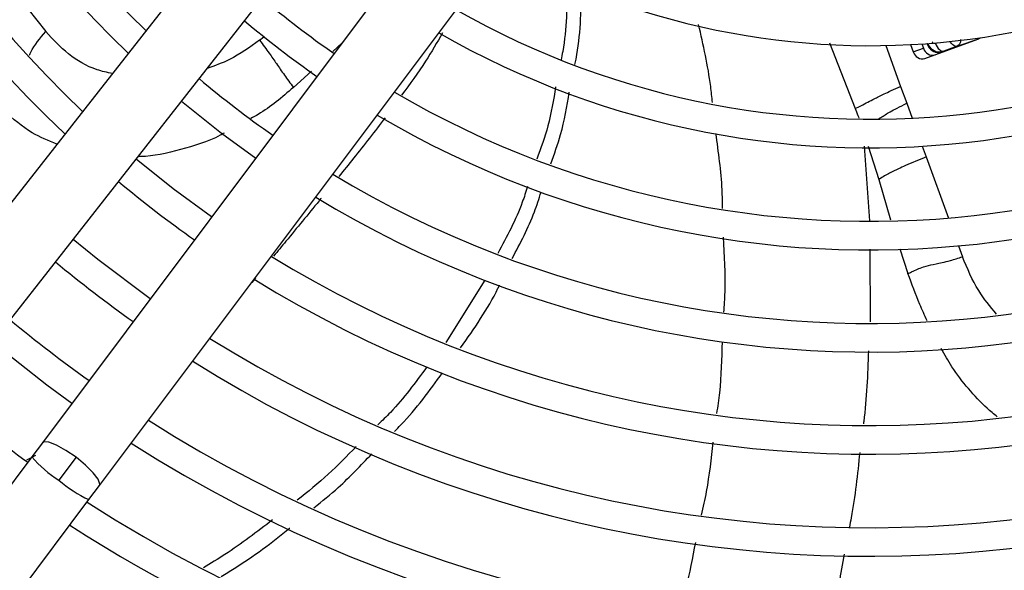
# Model space of a CAD drawing. Units: millimetres. Extents: x 5 to 416, y 3 to 291.
# Drawn here: x 269 to 274, y 244 to 246 of the extents above; entities that cross this region are included whole.
import ezdxf

# ---------------------------------------------------------------- set-up
doc = ezdxf.new("R2010")
doc.units = ezdxf.units.MM

msp = doc.modelspace()

# ---------------------------------------------------------------- linework, layer by layer
at = {"color": 7, "linetype": 'Continuous', "lineweight": 25}
for p, q in [((270.3053, 247.224), (268.3701, 244.7575)), ((268.4812, 246.9876), (269.0555, 246.2525)), ((268.6455, 244.5415), (270.5806, 247.008)), ((270.9206, 246.7471), (269.039, 244.2396)), ((269.3189, 244.0295), (271.2005, 246.5371)), ((273.3639, 246.1204), (273.6229, 246.2147)), ((273.5225, 246.1806), (273.6282, 246.2171)), ((273.2938, 246.1889), (273.3069, 246.1529)), ((273.3069, 246.1529), (273.3567, 246.171)), ((273.349, 246.1922), (273.3567, 246.171)), ((273.3751, 246.1904), (273.3738, 246.1939)), ((273.3751, 246.1904), (273.3772, 246.1941)), ((273.5225, 246.1806), (273.4568, 246.1567)), ((273.2443, 245.9842), (273.2743, 245.9016)), ((271.2072, 245.0356), (271.0154, 244.731)), ((269.039, 244.2396), (268.9875, 244.171)), ((268.9875, 244.171), (266.2874, 240.5727)), ((269.2043, 244.1684), (269.1202, 244.0562)), ((269.2675, 243.9609), (269.3189, 244.0295)), ((266.5674, 240.3626), (269.2675, 243.9609))]:
    msp.add_line(p, q, dxfattribs=at)
at = {"color": 8, "linetype": 'Continuous', "lineweight": 25}
for p, q in [((270.1036, 246.2104), (270.125, 246.2271)), ((270.4621, 246.1549), (270.5078, 246.1971)), ((272.8967, 246.1973), (273.0223, 245.8762)), ((273.1714, 246.1844), (273.2443, 245.9842)), ((273.3772, 246.1941), (273.3777, 246.1942)), ((273.3772, 246.1941), (273.3772, 246.1942)), ((273.4153, 246.1947), (273.4244, 246.1981)), ((273.4551, 246.1536), (273.4568, 246.1567)), ((270.2689, 245.9792), (270.3574, 246.059)), ((273.2743, 245.9016), (273.3008, 245.8287)), ((273.0654, 245.6922), (273.0916, 245.3258)), ((273.0859, 245.6923), (273.1382, 245.5291)), ((273.3509, 245.6913), (273.3699, 245.639)), ((273.3699, 245.639), (273.4789, 245.3396)), ((273.1382, 245.5291), (273.1958, 245.3313)), ((273.5284, 245.2034), (273.5479, 245.1498)), ((273.0939, 245.1875), (273.095, 244.8314)), ((273.2407, 245.1897), (273.2804, 245.0676)), ((270.0834, 245.046), (270.0655, 245.0244)), ((269.0051, 244.1778), (268.962, 244.1542))]:
    msp.add_line(p, q, dxfattribs=at)
at = {"color": 7, "linetype": 'Continuous', "lineweight": 25, "flags": 128}
for points in [[(273.6229, 246.2147), (273.6303, 246.2184), (273.6357, 246.2227)], [(273.4153, 246.1947), (273.419, 246.1859), (273.4236, 246.1776), (273.4288, 246.1704), (273.4344, 246.1644), (273.4402, 246.1599), (273.4461, 246.1571), (273.4517, 246.156), (273.4568, 246.1567)], [(269.7208, 245.912), (269.9174, 245.7549), (270.0845, 245.6329)], [(269.8683, 245.3448), (269.6805, 245.4829), (269.4985, 245.6287)], [(269.5681, 244.9447), (269.3113, 245.1366), (269.1897, 245.2351)], [(268.7945, 244.7314), (269.0603, 244.5226), (269.1838, 244.4326)]]:
    msp.add_lwpolyline(points, dxfattribs=at)
at = {"color": 8, "linetype": 'Continuous', "lineweight": 25, "flags": 128}
for points in [[(273.5225, 246.1806), (273.5173, 246.1799), (273.5117, 246.181), (273.5059, 246.1838), (273.5001, 246.1883), (273.4945, 246.1943), (273.4893, 246.2015), (273.4877, 246.2042)], [(269.2043, 244.1684), (269.1549, 244.2023), (269.1084, 244.228), (269.0704, 244.2424), (269.0455, 244.2439), (269.039, 244.2396)], [(269.3188, 244.0293), (269.3212, 244.037), (269.3129, 244.0605), (269.2884, 244.093), (269.2507, 244.1304), (269.2043, 244.1684)]]:
    msp.add_lwpolyline(points, dxfattribs=at)
at = {"color": 7, "linetype": 'Continuous', "lineweight": 25}
for centre, radius in [((273.0956, 250.0336), 13.5024), ((273.0956, 249.9336), 11.825), ((273.0956, 249.9336), 11.8), ((273.0956, 249.9336), 11.71), ((273.0956, 249.9336), 11.685)]:
    msp.add_circle(centre, radius, dxfattribs=at)
for centre, radius, start, end in [((273.0956, 249.9336), 5.75, 148.33299, 226.66701), ((273.0956, 249.9336), 5.61, 148.4636, 226.5364), ((273.0956, 249.9336), 5.25, 148.8314, 226.1686), ((273.0956, 249.9336), 5.11, 148.9886, 226.0114), ((273.0956, 249.9336), 3.75, 241.1304, 313.8696), ((273.0956, 249.9336), 4.11, 240.4244, 314.5756), ((273.0956, 249.9336), 4.25, 240.1824, 314.8176), ((273.0956, 249.9336), 4.61, 239.6281, 315.3719), ((273.0956, 249.9336), 4.75, 239.4354, 315.5646), ((273.0956, 249.9336), 4.61, 229.7354, 235.2646), ((273.0956, 249.9336), 5.11, 238.9886, 316.0114), ((273.0956, 249.9336), 4.75, 229.7988, 235.2012), ((273.0956, 249.9336), 5.25, 238.8314, 316.1686), ((273.4017, 246.1836), 0.0467, 195.6869, 284.9122), ((273.3519, 246.1655), 0.0467, 195.6869, 284.9122), ((273.0956, 249.9336), 5.61, 238.4636, 316.5364), ((273.0956, 249.9336), 5.11, 229.9457, 235.0543), ((273.0956, 249.9336), 5.75, 238.33299, 316.66701), ((273.0956, 249.9336), 6.11, 238.02483, 316.97517), ((273.0956, 249.9336), 6.25, 237.91461, 317.08539), ((273.0956, 249.9336), 5.75, 230.16153, 234.83847), ((273.0956, 249.9336), 6.61, 237.65271, 317.34729), ((273.0956, 249.9336), 6.75, 237.55842, 317.44158), ((273.0956, 249.9336), 6.25, 230.29936, 234.70064), ((273.0956, 249.9336), 7.11, 237.33308, 317.66692), ((273.0956, 249.9336), 6.61, 230.38568, 234.61432), ((273.0956, 249.9336), 7.11, 230.49106, 234.50894), ((273.0956, 249.9336), 7.25, 237.2515, 261.82824)]:
    msp.add_arc(centre, radius, start, end, dxfattribs=at)
at = {"color": 8, "linetype": 'Continuous', "lineweight": 25}
for centre, radius, start, end in [((269.388, 244.4997), 0.5181, 219.3771, 238.872), ((269.5237, 244.519), 0.614, 228.914, 245.3392)]:
    msp.add_arc(centre, radius, start, end, dxfattribs=at)
at = {"color": 7, "linetype": 'Continuous', "lineweight": 25}
for centre, major_axis, ratio, start_param, end_param in [((273.4343, 246.2125), (0.0482, 0.0411), 0.985592, 2.789266, 4.035), ((273.436, 246.2156), (0.0487, 0.0394), 0.997248, 2.81217, 4.042325)]:
    msp.add_ellipse(centre, major_axis=major_axis, ratio=ratio, start_param=start_param, end_param=end_param, dxfattribs=at)
at = {"color": 8, "linetype": 'Continuous', "lineweight": 25}
msp.add_ellipse((273.436, 246.2156), major_axis=(0.0487, 0.0394), ratio=0.997248, start_param=4.042325, end_param=4.373469, dxfattribs=at)
at = {"color": 7, "linetype": 'Continuous', "lineweight": 25}
for points, knots in [([(271.6099, 246.4908), (271.6096, 246.3789), (271.6092, 246.2532), (271.5833, 246.1276), (271.5805, 246.1138)], [0, 0, 0, 0, 0.89013, 1, 1, 1, 1]), ([(271.649, 246.0915), (271.6509, 246.1004), (271.677, 246.2249), (271.6788, 246.3499), (271.6804, 246.4659)], [0, 0, 0, 0, 0.071963, 1, 1, 1, 1]), ([(272.3227, 245.9058), (272.32, 245.932), (272.3069, 246.0605), (272.2779, 246.1866), (272.2549, 246.287)], [0, 0, 0, 0, 0.2036615, 1, 1, 1, 1]), ([(270.1036, 246.2104), (270.1197, 246.1885), (270.1515, 246.1454), (270.1885, 246.0919), (270.2232, 246.0417), (270.2538, 245.9998), (270.2689, 245.9792)], [0, 0, 0, 0, 0.236604, 0.464285, 0.735307, 1, 1, 1, 1]), ([(273.4153, 246.1947), (273.4135, 246.1943), (273.41, 246.1935), (273.4051, 246.1951), (273.4012, 246.1981), (273.3999, 246.2008), (273.3993, 246.2021)], [0, 0, 0, 0, 0.2989567, 0.5837483, 0.7955849, 1, 1, 1, 1]), ([(273.455, 246.1535), (273.4513, 246.1524), (273.4448, 246.1504), (273.4384, 246.15), (273.4356, 246.1498)], [0, 0, 0, 0, 0.5602157, 1, 1, 1, 1]), ([(271.5543, 245.9821), (271.5438, 245.9181), (271.5243, 245.7983), (271.4814, 245.6816), (271.4614, 245.6273)], [0, 0, 0, 0, 0.534045, 1, 1, 1, 1]), ([(273.0223, 245.8762), (273.0316, 245.8807), (273.0574, 245.8933), (273.0873, 245.9085), (273.1198, 245.9254), (273.1523, 245.942), (273.1969, 245.963), (273.2283, 245.977), (273.2443, 245.9842)], [0, 0, 0, 0, 0.089376, 0.248139, 0.438426, 0.713257, 0.854515, 1, 1, 1, 1]), ([(271.5299, 245.6048), (271.5475, 245.6525), (271.5897, 245.7676), (271.6095, 245.886), (271.6211, 245.9553)], [0, 0, 0, 0, 0.41507, 1, 1, 1, 1]), ([(272.3726, 245.3864), (272.372, 245.4169), (272.3698, 245.54), (272.3525, 245.6622), (272.3394, 245.7541)], [0, 0, 0, 0, 0.247486, 1, 1, 1, 1]), ([(273.3699, 245.639), (273.3524, 245.6316), (273.31, 245.6139), (273.2677, 245.596), (273.2316, 245.5801), (273.2023, 245.566), (273.1685, 245.5473), (273.1479, 245.5349), (273.1382, 245.5291)], [0, 0, 0, 0, 0.152322, 0.368083, 0.574057, 0.815869, 0.913831, 1, 1, 1, 1]), ([(271.4166, 245.4937), (271.4083, 245.468), (271.3724, 245.3555), (271.3154, 245.2488), (271.2715, 245.1666)], [0, 0, 0, 0, 0.228763, 1, 1, 1, 1]), ([(271.3417, 245.1424), (271.3813, 245.2171), (271.4372, 245.3227), (271.4727, 245.434), (271.4831, 245.4665)], [0, 0, 0, 0, 0.7080009, 1, 1, 1, 1]), ([(272.3789, 244.8782), (272.381, 244.9112), (272.3888, 245.0339), (272.3817, 245.1569), (272.3765, 245.2467)], [0, 0, 0, 0, 0.2693766, 1, 1, 1, 1]), ([(273.2804, 245.0676), (273.2864, 245.0704), (273.2979, 245.0757), (273.3198, 245.0861), (273.3583, 245.1024), (273.3952, 245.1109), (273.435, 245.118), (273.4867, 245.1308), (273.5273, 245.1434), (273.5479, 245.1498)], [0, 0, 0, 0, 0.038429, 0.074743, 0.159014, 0.399546, 0.692074, 0.843401, 1, 1, 1, 1]), ([(271.0883, 244.704), (271.1552, 244.7988), (271.2258, 244.8987), (271.2769, 245.0067), (271.2796, 245.0123)], [0, 0, 0, 0, 0.948209, 1, 1, 1, 1]), ([(272.3447, 244.3829), (272.3496, 244.4168), (272.3664, 244.533), (272.3693, 244.6506), (272.3714, 244.734)], [0, 0, 0, 0, 0.29112, 1, 1, 1, 1]), ([(270.9236, 244.6112), (270.8671, 244.5344), (270.794, 244.4349), (270.7042, 244.3477), (270.6837, 244.3278)], [0, 0, 0, 0, 0.771093, 1, 1, 1, 1]), ([(270.7638, 244.2954), (270.7747, 244.3061), (270.8638, 244.394), (270.9363, 244.4942), (271, 244.5821)], [0, 0, 0, 0, 0.122585, 1, 1, 1, 1]), ([(272.2691, 243.8849), (272.2778, 243.9236), (272.3046, 244.0413), (272.3174, 244.1614), (272.326, 244.242)], [0, 0, 0, 0, 0.3286, 1, 1, 1, 1]), ([(270.5763, 244.2209), (270.532, 244.1747), (270.4419, 244.0811), (270.3395, 243.9994), (270.2875, 243.9579)], [0, 0, 0, 0, 0.492678, 1, 1, 1, 1]), ([(270.37, 243.9212), (270.4104, 243.9538), (270.5113, 244.0353), (270.5998, 244.1287), (270.6529, 244.1846)], [0, 0, 0, 0, 0.4006999, 1, 1, 1, 1]), ([(270.1671, 243.8615), (270.0907, 243.8034), (269.9813, 243.7202), (269.8642, 243.6483), (269.8289, 243.6266)], [0, 0, 0, 0, 0.69926, 1, 1, 1, 1]), ([(269.9158, 243.5839), (269.9367, 243.597), (270.0529, 243.6696), (270.1651, 243.7496), (270.251, 243.8215), (270.2511, 243.8217)], [0, 0, 0, 0, 0.180148, 0.998376, 1, 1, 1, 1]), ([(272.1538, 243.3963), (272.1675, 243.4403), (272.2037, 243.5566), (272.2263, 243.6764), (272.2404, 243.7508)], [0, 0, 0, 0, 0.378628, 1, 1, 1, 1])]:
    msp.add_open_spline(points, degree=3, knots=knots, dxfattribs=at)
at = {"color": 8, "linetype": 'Continuous', "lineweight": 25}
for points, knots in [([(268.9754, 246.1367), (268.9778, 246.142), (268.9966, 246.1832), (269.028, 246.2202), (269.0555, 246.2525)], [0, 0, 0, 0, 0.127512, 1, 1, 1, 1]), ([(269.3816, 246.0467), (269.3564, 246.0524), (269.2772, 246.0703), (269.1619, 246.1381), (269.091, 246.2143), (269.0555, 246.2525)], [0, 0, 0, 0, 0.189716, 0.594827, 1, 1, 1, 1]), ([(270.1036, 246.2104), (270.0557, 246.1759), (269.975, 246.1178), (269.8834, 246.0851), (269.8462, 246.0719)], [0, 0, 0, 0, 0.593925, 1, 1, 1, 1]), ([(270.9997, 246.2463), (270.9728, 246.1994), (270.9124, 246.0939), (270.8398, 245.996), (270.7994, 245.9416)], [0, 0, 0, 0, 0.444899, 1, 1, 1, 1]), ([(273.5384, 246.2142), (273.5384, 246.2098), (273.5384, 246.1991), (273.5325, 246.1868), (273.5258, 246.1827), (273.5225, 246.1806)], [0, 0, 0, 0, 0.253468, 0.625678, 1, 1, 1, 1]), ([(270.2689, 245.9792), (270.2135, 245.9311), (270.147, 245.8735), (270.0724, 245.8336), (270.0601, 245.827)], [0, 0, 0, 0, 0.833993, 1, 1, 1, 1]), ([(273.0223, 245.8762), (273.0267, 245.8648), (273.0326, 245.8493), (273.0383, 245.8336), (273.0399, 245.8294)], [0, 0, 0, 0, 0.731498, 1, 1, 1, 1]), ([(273.1359, 245.8243), (273.1399, 245.8269), (273.1582, 245.8391), (273.1826, 245.8542), (273.226, 245.8779), (273.2579, 245.8936), (273.2743, 245.9016)], [0, 0, 0, 0, 0.1186137, 0.5422344, 0.7652195, 1, 1, 1, 1]), ([(269.1105, 245.7012), (269.0688, 245.7182), (268.9719, 245.7576), (268.8955, 245.8256), (268.852, 245.8644)], [0, 0, 0, 0, 0.429814, 1, 1, 1, 1]), ([(270.7189, 245.831), (270.6678, 245.7643), (270.5935, 245.6675), (270.5164, 245.5732), (270.4924, 245.5438)], [0, 0, 0, 0, 0.688588, 1, 1, 1, 1]), ([(269.9305, 245.7556), (269.9239, 245.7519), (269.855, 245.7133), (269.716, 245.674), (269.5795, 245.6397), (269.5122, 245.641), (269.5082, 245.6411)], [0, 0, 0, 0, 0.048804, 0.510651, 0.971354, 1, 1, 1, 1]), ([(270.4046, 245.4359), (270.4014, 245.4319), (270.3443, 245.3616), (270.2668, 245.267), (270.1923, 245.1773), (270.1721, 245.153)], [0, 0, 0, 0, 0.041397, 0.739615, 1, 1, 1, 1]), ([(273.7138, 244.8694), (273.6832, 244.9065), (273.6142, 244.9901), (273.5716, 245.0927), (273.5479, 245.1498)], [0, 0, 0, 0, 0.4429201, 1, 1, 1, 1]), ([(273.3743, 244.8368), (273.3623, 244.8635), (273.3282, 244.9399), (273.2992, 245.0173), (273.2804, 245.0676)], [0, 0, 0, 0, 0.35028, 1, 1, 1, 1]), ([(273.0865, 244.689), (273.0826, 244.5736), (273.0786, 244.4543), (273.0631, 244.3359), (273.0626, 244.3319)], [0, 0, 0, 0, 0.966605, 1, 1, 1, 1]), ([(273.7184, 244.366), (273.7016, 244.3798), (273.6512, 244.4213), (273.576, 244.5033), (273.4993, 244.6004), (273.46, 244.6709), (273.4431, 244.7012)], [0, 0, 0, 0, 0.152909, 0.459835, 0.767332, 1, 1, 1, 1]), ([(273.0443, 244.1922), (273.0333, 244.0852), (273.0208, 243.9627), (272.9967, 243.8419), (272.9937, 243.8265)], [0, 0, 0, 0, 0.8731185, 1, 1, 1, 1]), ([(272.9677, 243.6937), (272.9516, 243.5991), (272.931, 243.4781), (272.8994, 243.3595), (272.8925, 243.3337)], [0, 0, 0, 0, 0.782043, 1, 1, 1, 1])]:
    msp.add_open_spline(points, degree=3, knots=knots, dxfattribs=at)

doc.saveas('drawing.dxf')
